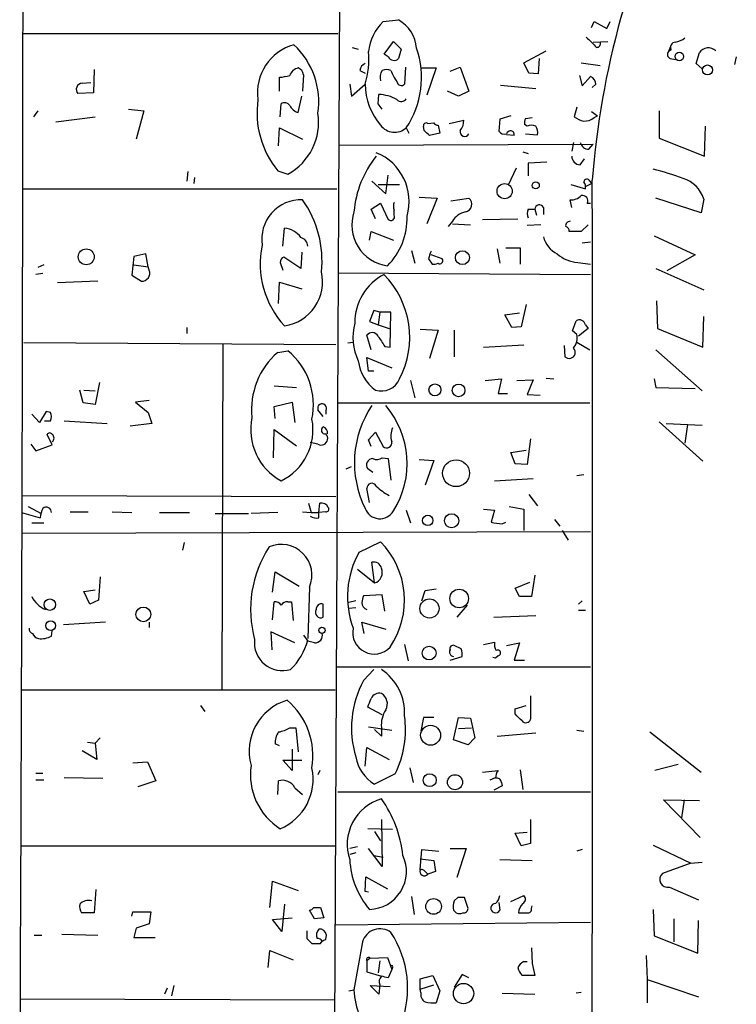
# Model space of a CAD drawing. Extents: x 2 to 744, y 1908 to 2846.
# Drawn here: x 460 to 531, y 2343 to 2440 of the extents above; entities that cross this region are included whole.
import ezdxf

# ---------------------------------------------------------------- set-up
doc = ezdxf.new("R2010")
doc.units = 0
doc.header["$MEASUREMENT"] = 0
doc.layers.add('MAIN', color=5, linetype='CONTINUOUS')

msp = doc.modelspace()

# ---------------------------------------------------------------- linework, layer by layer
at = {"layer": 'MAIN'}
for p, q in [((491.998, 2481.3038), (491.1513, 2297.3232)), ((496.1467, 2440.1558), (497.6707, 2440.3252)), ((516.7207, 2439.5632), (516.9747, 2440.1558)), ((516.9747, 2440.1558), (518.2447, 2439.4785)), ((518.2447, 2439.4785), (518.5833, 2440.1558)), ((460.502, 2438.9705), (491.6593, 2438.9705)), ((496.2313, 2436.9385), (497.1627, 2438.2085)), ((497.1627, 2438.2085), (497.9247, 2437.4465)), ((516.89, 2438.1238), (518.3293, 2438.2085)), ((493.0987, 2437.6158), (493.6913, 2437.4465)), ((497.9247, 2437.4465), (497.6707, 2436.5152)), ((510.032, 2436.0918), (512.2333, 2437.2772)), ((524.5947, 2437.8698), (524.3407, 2437.1925)), ((524.5947, 2437.3618), (524.3407, 2437.1925)), ((527.05, 2436.0072), (527.3887, 2437.1078)), ((496.6547, 2436.6845), (496.2313, 2436.9385)), ((511.556, 2436.5152), (511.4713, 2434.9912)), ((524.51, 2436.5152), (525.018, 2436.4305)), ((531.0293, 2436.6845), (530.86, 2435.9225)), ((467.614, 2435.4145), (467.5293, 2433.1285)), ((493.8607, 2435.3298), (494.3687, 2435.0758)), ((498.348, 2435.6685), (498.2633, 2433.9752)), ((499.9567, 2435.5838), (501.396, 2435.5838)), ((501.396, 2435.5838), (500.4647, 2432.8745)), ((502.7507, 2435.2452), (503.7667, 2435.6685)), ((503.7667, 2435.6685), (504.6133, 2433.2978)), ((510.54, 2435.0758), (510.032, 2436.0918)), ((515.7047, 2436.0918), (517.5673, 2435.8378)), ((527.6427, 2435.4992), (527.05, 2436.0072)), ((485.902, 2433.2978), (485.902, 2434.6525)), ((488.2727, 2434.9065), (488.188, 2433.2978)), ((511.4713, 2434.9912), (510.54, 2435.0758)), ((515.5353, 2434.8218), (515.7893, 2433.8058)), ((515.7893, 2433.8058), (516.636, 2434.7372)), ((466.4287, 2434.0598), (467.2753, 2434.1445)), ((492.8447, 2433.9752), (493.014, 2432.7898)), ((493.014, 2432.7898), (494.3687, 2433.9752)), ((503.5973, 2432.7898), (502.4967, 2433.2978)), ((504.6133, 2433.2978), (503.5973, 2432.7898)), ((507.746, 2433.8905), (511.2173, 2433.5518)), ((517.144, 2433.9752), (516.8053, 2433.6365)), ((467.5293, 2433.1285), (466.0053, 2433.0438)), ((487.7647, 2431.1812), (488.1033, 2432.7898)), ((495.6387, 2432.0278), (495.7233, 2432.9592)), ((462.026, 2431.3505), (461.6027, 2430.7578)), ((471.0007, 2431.5198), (472.5247, 2431.3505)), ((472.5247, 2431.3505), (471.7627, 2428.5565)), ((485.9867, 2430.7578), (486.0713, 2432.0278)), ((496.062, 2431.5198), (495.6387, 2432.0278)), ((515.2813, 2431.6892), (515.0273, 2430.7578)), ((516.7207, 2431.2658), (517.3133, 2430.8425)), ((523.4093, 2431.3505), (523.4093, 2428.6412)), ((463.804, 2430.2498), (467.6987, 2430.7578)), ((502.666, 2430.0805), (504.1053, 2430.4192)), ((507.6613, 2430.5038), (507.5767, 2429.3185)), ((508.762, 2430.8425), (507.6613, 2430.5038)), ((510.2013, 2430.5885), (510.8787, 2430.6732)), ((516.9747, 2430.6732), (517.3133, 2430.8425)), ((485.8173, 2427.8792), (485.902, 2429.6572)), ((485.902, 2429.6572), (488.188, 2428.5565)), ((498.4327, 2429.6572), (498.6867, 2429.1492)), ((500.2107, 2429.4032), (500.126, 2429.8265)), ((500.5493, 2430.0805), (501.142, 2430.1652)), ((501.5653, 2429.9112), (501.7347, 2429.1492)), ((510.3707, 2429.8265), (510.1167, 2429.9958)), ((527.8967, 2426.8632), (527.9813, 2429.8265)), ((501.7347, 2429.1492), (500.7187, 2428.8952)), ((509.1007, 2428.8952), (508.3387, 2428.9798)), ((510.2013, 2429.0645), (511.3867, 2428.9798)), ((523.4093, 2428.6412), (527.8967, 2426.8632)), ((491.744, 2427.9638), (516.89, 2428.0485)), ((514.9427, 2428.2178), (514.7733, 2427.3712)), ((516.4667, 2427.5405), (516.89, 2428.0485)), ((509.9473, 2427.2865), (510.4553, 2427.1172)), ((515.62, 2426.0165), (516.0433, 2426.6092)), ((485.7327, 2425.4238), (486.7487, 2425.0852)), ((509.27, 2425.6778), (508.508, 2423.9845)), ((512.318, 2426.2705), (510.4553, 2426.1858)), ((510.4553, 2426.1858), (510.4553, 2424.9158)), ((476.8427, 2425.3392), (476.758, 2424.4078)), ((477.52, 2424.7465), (477.4353, 2424.1538)), ((496.4007, 2423.1378), (496.6547, 2425.0005)), ((460.502, 2423.6458), (491.5747, 2423.6458)), ((495.046, 2424.4078), (496.4007, 2423.1378)), ((495.6387, 2424.0692), (497.7553, 2424.0692)), ((514.6887, 2424.0692), (516.128, 2423.6458)), ((516.2127, 2423.8998), (516.7207, 2424.1538)), ((516.5513, 2424.4078), (516.7207, 2424.1538)), ((499.7027, 2422.7992), (501.4807, 2422.7145)), ((501.4807, 2422.7145), (500.4647, 2420.1745)), ((502.8353, 2422.4605), (504.6133, 2422.7145)), ((514.7733, 2421.7832), (514.604, 2422.5452)), ((527.558, 2421.2752), (523.0707, 2422.7145)), ((527.812, 2422.6298), (527.558, 2421.2752)), ((494.9613, 2421.6138), (495.8927, 2422.2065)), ((495.3847, 2420.6825), (494.9613, 2421.6138)), ((495.8927, 2422.2065), (496.6547, 2420.5978)), ((497.2473, 2421.0212), (497.2473, 2421.5292)), ((510.4553, 2421.6138), (511.1327, 2421.6138)), ((511.1327, 2421.6138), (511.302, 2421.0212)), ((511.9793, 2421.7832), (511.9793, 2421.1058)), ((516.2973, 2422.2065), (516.636, 2422.2065)), ((505.968, 2420.5978), (509.4393, 2420.6825)), ((486.2407, 2417.9732), (486.41, 2419.7512)), ((503.0047, 2420.4285), (502.5813, 2419.9205)), ((503.0047, 2420.1745), (504.7827, 2420.0898)), ((511.7253, 2420.0898), (510.3707, 2420.0052)), ((516.382, 2420.0898), (515.7047, 2419.4125)), ((494.792, 2418.5658), (494.9613, 2419.4125)), ((494.9613, 2419.4125), (497.1627, 2418.5658)), ((515.7047, 2419.4125), (514.5193, 2419.4125)), ((522.9013, 2418.9892), (526.9653, 2417.1265)), ((507.4073, 2417.7192), (507.6613, 2416.2798)), ((508.254, 2417.8038), (509.6933, 2417.8038)), ((509.6933, 2417.8038), (509.6933, 2416.1952)), ((515.7893, 2418.3118), (516.636, 2418.3965)), ((471.5087, 2416.9572), (471.3393, 2415.0945)), ((472.694, 2417.2112), (471.5087, 2416.9572)), ((472.948, 2415.9412), (472.694, 2417.2112)), ((488.0187, 2415.7718), (486.3253, 2416.8725)), ((488.1033, 2417.3805), (488.0187, 2415.7718)), ((498.9407, 2417.5498), (499.2793, 2416.2798)), ((500.634, 2416.7032), (500.9727, 2416.1952)), ((501.9887, 2416.7032), (500.888, 2417.1265)), ((526.9653, 2417.1265), (524.1713, 2415.5178)), ((462.6187, 2416.1105), (462.026, 2415.8565)), ((471.5087, 2416.1105), (472.948, 2415.9412)), ((473.0327, 2415.6025), (472.948, 2415.9412)), ((485.9867, 2416.3645), (486.2407, 2415.6025)), ((515.366, 2416.3645), (516.636, 2416.1952)), ((523.0707, 2415.7718), (527.812, 2413.6552)), ((462.534, 2415.2638), (461.8567, 2415.1792)), ((471.3393, 2415.0945), (472.2707, 2414.5018)), ((491.6593, 2415.3485), (516.636, 2415.1792)), ((467.9527, 2414.5018), (463.9733, 2414.3325)), ((485.8173, 2412.3005), (485.902, 2414.4172)), ((485.902, 2414.4172), (488.1033, 2413.7398)), ((510.286, 2412.2158), (509.778, 2410.0145)), ((523.1553, 2412.5545), (523.24, 2409.8452)), ((495.2153, 2411.6232), (494.792, 2410.5225)), ((495.808, 2411.4538), (495.2153, 2411.6232)), ((495.808, 2411.4538), (495.6387, 2410.1838)), ((496.9087, 2411.4538), (495.808, 2411.4538)), ((496.824, 2407.9825), (496.9087, 2411.4538)), ((508.1693, 2411.1998), (509.6087, 2411.3692)), ((508.8467, 2409.9298), (508.1693, 2411.1998)), ((527.7273, 2407.9825), (527.812, 2411.0305)), ((476.758, 2409.9298), (476.758, 2409.3372)), ((494.792, 2410.5225), (495.6387, 2410.1838)), ((495.6387, 2410.1838), (496.7393, 2409.8452)), ((509.778, 2410.0145), (508.8467, 2409.9298)), ((514.858, 2409.5912), (515.1967, 2410.6072)), ((516.382, 2409.8452), (515.4507, 2409.0832)), ((516.128, 2410.1838), (516.382, 2409.8452)), ((523.24, 2409.8452), (527.7273, 2407.9825)), ((494.9613, 2407.7285), (494.538, 2409.1678)), ((499.7873, 2409.7605), (501.5653, 2409.6758)), ((501.5653, 2409.6758), (500.7187, 2406.8818)), ((503.174, 2409.6758), (503.174, 2407.0512)), ((515.2813, 2409.2525), (514.858, 2409.5912)), ((491.49, 2408.2365), (460.6713, 2408.4058)), ((480.314, 2408.3212), (480.2293, 2374.2005)), ((492.6753, 2408.4058), (493.1833, 2408.4905)), ((496.316, 2408.0672), (496.824, 2407.9825)), ((506.0527, 2407.9825), (510.032, 2408.2365)), ((514.0113, 2408.1518), (514.096, 2407.0512)), ((515.2813, 2408.4905), (516.5513, 2407.7285)), ((485.7327, 2407.4745), (486.7487, 2407.6438)), ((494.7073, 2405.6118), (494.538, 2406.9665)), ((494.538, 2406.9665), (496.9933, 2405.9505)), ((523.0707, 2407.7285), (527.6427, 2403.6645)), ((495.2153, 2405.6118), (494.7073, 2405.6118)), ((468.122, 2404.5112), (467.6987, 2402.3098)), ((485.394, 2404.1725), (487.5953, 2404.0032)), ((498.856, 2404.6805), (499.2793, 2402.9872)), ((506.222, 2404.6805), (507.8307, 2404.8498)), ((507.8307, 2404.8498), (507.492, 2403.4105)), ((509.3547, 2404.6805), (510.9633, 2404.7652)), ((510.9633, 2404.7652), (510.3707, 2403.3258)), ((512.2333, 2404.9345), (512.9953, 2404.8498)), ((522.9013, 2404.8498), (523.0707, 2404.0032)), ((523.0707, 2404.0032), (526.9653, 2403.9185)), ((466.5133, 2402.4792), (466.1747, 2403.7492)), ((466.598, 2403.7492), (467.6987, 2403.6645)), ((507.492, 2403.4105), (508.4233, 2403.4105)), ((510.3707, 2403.3258), (511.6407, 2403.2412)), ((467.6987, 2402.3098), (466.5133, 2402.4792)), ((473.0327, 2402.7332), (471.678, 2402.5638)), ((471.678, 2402.5638), (472.948, 2401.5478)), ((485.394, 2402.1405), (487.172, 2402.5638)), ((485.4787, 2400.9552), (485.394, 2402.1405)), ((487.172, 2402.5638), (487.426, 2400.5318)), ((491.744, 2402.4792), (516.5513, 2402.4792)), ((462.1953, 2400.5318), (461.4333, 2401.3785)), ((462.8727, 2401.6325), (462.1953, 2400.5318)), ((463.296, 2401.5478), (462.8727, 2401.6325)), ((472.948, 2401.5478), (473.2867, 2400.4472)), ((490.22, 2401.1245), (489.712, 2401.8018)), ((490.474, 2401.7172), (490.474, 2401.3785)), ((462.7033, 2400.7012), (463.296, 2400.7012)), ((464.6507, 2400.7012), (468.884, 2400.4472)), ((473.2867, 2400.4472), (471.17, 2400.1932)), ((523.4093, 2400.6165), (527.7273, 2396.7218)), ((524.0867, 2400.4472), (527.6427, 2400.2778)), ((526.2033, 2400.3625), (525.9493, 2398.4998)), ((463.4653, 2398.3305), (462.9573, 2399.3465)), ((485.3093, 2397.0605), (485.394, 2399.8545)), ((485.394, 2399.8545), (487.5953, 2398.2458)), ((494.7073, 2398.8385), (495.3847, 2399.6005)), ((495.3847, 2399.6005), (496.1467, 2398.1612)), ((461.3487, 2398.4152), (461.8567, 2397.7378)), ((461.8567, 2397.7378), (463.4653, 2398.3305)), ((489.712, 2398.4152), (488.95, 2398.5845)), ((494.9613, 2398.1612), (494.7073, 2398.8385)), ((510.7093, 2398.9232), (510.3707, 2396.3832)), ((508.762, 2397.5685), (510.286, 2397.8225)), ((509.1853, 2396.4678), (508.762, 2397.5685)), ((496.062, 2397.0605), (496.6547, 2396.9758)), ((496.6547, 2396.9758), (496.9087, 2394.8592)), ((499.7027, 2396.8912), (501.142, 2396.8065)), ((501.142, 2396.8065), (500.2953, 2394.3512)), ((510.3707, 2396.3832), (509.1853, 2396.4678)), ((492.506, 2395.9598), (493.014, 2396.2138)), ((495.1307, 2395.6212), (494.6227, 2395.9598)), ((515.9587, 2395.3672), (515.2813, 2395.2825)), ((507.1533, 2394.7745), (510.9633, 2395.0285)), ((460.502, 2393.3352), (491.49, 2393.2505)), ((494.792, 2392.6578), (494.538, 2394.0125)), ((510.54, 2393.4198), (511.3867, 2392.3192)), ((488.7807, 2392.5732), (489.0347, 2391.6418)), ((489.7967, 2391.6418), (489.8813, 2392.5732)), ((460.4173, 2391.6418), (462.28, 2391.1338)), ((461.0947, 2392.2345), (462.3647, 2391.5572)), ((465.2433, 2391.7265), (467.0213, 2391.7265)), ((469.392, 2391.7265), (471.3393, 2391.6418)), ((474.0487, 2391.6418), (477.012, 2391.6418)), ((479.552, 2391.5572), (482.854, 2391.5572)), ((485.7327, 2391.6418), (483.108, 2391.5572)), ((488.188, 2391.7265), (489.0347, 2391.6418)), ((489.0347, 2391.6418), (489.7967, 2391.6418)), ((490.474, 2391.7265), (489.7967, 2391.6418)), ((489.7967, 2391.1338), (489.7967, 2391.6418)), ((498.4327, 2391.8958), (498.856, 2390.6258)), ((506.0527, 2391.9805), (507.1533, 2391.8958)), ((507.1533, 2391.8958), (506.8147, 2390.7105)), ((508.5927, 2392.2345), (510.032, 2391.9805)), ((510.032, 2391.9805), (510.032, 2389.8638)), ((461.4333, 2390.6258), (462.6187, 2390.6258)), ((507.9153, 2390.5412), (508.254, 2390.7105)), ((513.08, 2390.9645), (513.588, 2390.2872)), ((460.502, 2389.6098), (516.636, 2389.7792)), ((513.842, 2389.8638), (514.4347, 2388.9325)), ((476.504, 2388.6785), (476.3347, 2387.9165)), ((493.776, 2387.7472), (495.8927, 2388.7632)), ((495.3, 2384.6992), (495.046, 2386.7312)), ((485.2247, 2383.7678), (485.4787, 2385.7998)), ((485.4787, 2385.7998), (487.8493, 2384.3605)), ((493.6067, 2386.0538), (495.3, 2384.6992)), ((468.2067, 2385.2918), (468.0373, 2383.0058)), ((509.1853, 2384.1912), (510.6247, 2384.7838)), ((511.1327, 2385.4612), (510.794, 2383.3445)), ((466.598, 2383.8525), (467.6987, 2384.0218)), ((467.1907, 2382.5825), (466.598, 2383.8525)), ((488.8653, 2384.2758), (488.696, 2379.1958)), ((499.9567, 2382.9212), (500.2953, 2383.9372)), ((500.2953, 2383.9372), (501.396, 2384.1065)), ((509.6087, 2383.3445), (509.1853, 2384.1912)), ((468.0373, 2383.0058), (467.1907, 2382.5825)), ((485.2247, 2381.0585), (485.394, 2382.8365)), ((486.7487, 2382.8365), (487.0873, 2382.8365)), ((487.0873, 2382.8365), (487.2567, 2380.9738)), ((493.4373, 2382.9212), (492.76, 2382.7518)), ((496.062, 2383.5138), (494.1993, 2383.4292)), ((496.316, 2381.9052), (496.062, 2383.5138)), ((510.794, 2383.3445), (509.6087, 2383.3445)), ((515.7893, 2382.9212), (515.4507, 2382.5825)), ((490.22, 2381.3125), (490.22, 2382.5825)), ((493.4373, 2382.2438), (492.76, 2382.1592)), ((504.444, 2382.4978), (503.428, 2381.3125)), ((515.4507, 2381.9898), (516.128, 2381.9898)), ((468.7147, 2380.8045), (464.566, 2380.5505)), ((473.0327, 2380.8045), (473.0327, 2380.2965)), ((494.284, 2379.7038), (494.03, 2380.8045)), ((494.03, 2380.8045), (496.4007, 2380.1272)), ((507.0687, 2381.3125), (511.2173, 2381.4818)), ((463.3807, 2379.4498), (463.4653, 2379.9578)), ((487.426, 2378.7725), (485.0553, 2379.8732)), ((485.0553, 2379.8732), (485.14, 2378.0952)), ((488.2727, 2379.5345), (488.696, 2378.9418)), ((489.3733, 2378.7725), (488.696, 2378.9418)), ((506.0527, 2378.6032), (507.1533, 2378.8572)), ((508.3387, 2378.5185), (509.6087, 2378.7725)), ((509.6087, 2378.7725), (509.1007, 2377.0792)), ((498.2633, 2378.6032), (498.602, 2376.9945)), ((503.8513, 2378.1798), (503.174, 2378.5185)), ((502.7507, 2377.0792), (503.936, 2377.4178)), ((507.238, 2377.2485), (506.984, 2377.3332)), ((507.492, 2377.5025), (507.238, 2377.2485)), ((509.1007, 2377.0792), (510.1167, 2377.0792)), ((491.5747, 2376.4018), (516.636, 2376.4018)), ((494.1993, 2375.0472), (495.2153, 2376.1478)), ((460.502, 2374.1158), (491.4053, 2374.1158)), ((510.7093, 2373.5232), (510.7093, 2371.2372)), ((478.1127, 2372.5918), (478.536, 2371.9992)), ((496.062, 2371.6605), (494.6227, 2372.4225)), ((509.1853, 2372.2532), (510.286, 2372.5918)), ((509.1853, 2371.7452), (509.1853, 2372.2532)), ((500.126, 2371.4065), (499.872, 2370.0518)), ((501.142, 2371.4065), (500.126, 2371.4065)), ((503.0893, 2369.2052), (503.5973, 2371.4065)), ((503.5973, 2371.4065), (504.7827, 2371.3218)), ((504.7827, 2371.3218), (505.206, 2369.3745)), ((486.918, 2370.3905), (487.5107, 2370.3905)), ((487.5107, 2370.3905), (487.7647, 2368.0198)), ((494.7073, 2370.4752), (496.9933, 2370.1365)), ((495.9773, 2369.5438), (495.3, 2370.2212)), ((495.9773, 2370.3905), (495.9773, 2369.5438)), ((503.5973, 2370.3058), (504.8673, 2370.3905)), ((515.2813, 2370.1365), (515.9587, 2370.0518)), ((522.478, 2369.9672), (527.558, 2365.9878)), ((468.2067, 2369.3745), (467.6987, 2368.8665)), ((504.5287, 2368.6972), (503.0893, 2369.2052)), ((505.206, 2369.3745), (504.5287, 2368.6972)), ((507.4073, 2369.5438), (511.2173, 2369.8825)), ((467.868, 2367.2578), (466.4287, 2368.1045)), ((466.9367, 2368.9512), (467.6987, 2368.8665)), ((467.6987, 2368.8665), (467.868, 2367.2578)), ((485.902, 2368.6125), (485.4787, 2368.7818)), ((487.172, 2368.2738), (487.172, 2366.1572)), ((494.3687, 2366.5805), (494.538, 2368.4432)), ((494.538, 2368.4432), (496.7393, 2367.2578)), ((487.172, 2366.1572), (486.2407, 2367.1732)), ((486.2407, 2367.1732), (488.1033, 2367.1732)), ((471.424, 2366.9192), (472.8633, 2367.0038)), ((472.8633, 2367.0038), (473.71, 2365.1412)), ((489.8813, 2366.1572), (489.712, 2365.7338)), ((498.7713, 2366.4112), (499.11, 2364.9718)), ((505.968, 2365.9878), (507.492, 2366.1572)), ((509.6933, 2366.2418), (509.9473, 2364.2945)), ((525.272, 2366.7498), (522.986, 2366.1572)), ((461.8567, 2365.9032), (462.534, 2365.9032)), ((461.8567, 2365.2258), (462.6187, 2365.2258)), ((464.6507, 2365.4798), (468.4607, 2365.3952)), ((473.71, 2365.1412), (471.932, 2364.5485)), ((485.7327, 2363.7865), (485.8173, 2365.1412)), ((497.332, 2365.8185), (495.3, 2364.8025)), ((506.73, 2365.2258), (507.238, 2365.4798)), ((487.426, 2364.4638), (488.188, 2363.7865)), ((507.9153, 2364.6332), (507.0687, 2364.2098)), ((507.8307, 2364.9718), (507.9153, 2364.6332)), ((491.6593, 2364.0405), (516.636, 2364.0405)), ((527.4733, 2359.5532), (523.8327, 2363.2785)), ((523.8327, 2363.2785), (527.3887, 2363.1938)), ((525.8647, 2363.2785), (525.6107, 2361.5005)), ((495.9773, 2361.3312), (496.062, 2356.6745)), ((510.7093, 2361.3312), (510.7093, 2358.9605)), ((497.078, 2360.3152), (494.6227, 2360.3998)), ((495.3, 2360.1458), (495.8927, 2359.2145)), ((509.1853, 2359.9765), (510.3707, 2360.0612)), ((509.778, 2358.7065), (509.1853, 2359.9765)), ((460.3327, 2358.7065), (491.49, 2358.7065)), ((493.6067, 2358.6218), (492.8447, 2358.4525)), ((496.062, 2356.6745), (494.7073, 2358.4525)), ((499.7873, 2356.3358), (499.9567, 2358.3678)), ((499.9567, 2358.3678), (501.65, 2358.1985)), ((502.7507, 2358.4525), (504.3593, 2358.4525)), ((504.3593, 2358.4525), (503.428, 2355.5738)), ((510.7093, 2358.9605), (509.778, 2358.7065)), ((515.7893, 2358.3678), (515.2813, 2358.1985)), ((522.8167, 2358.7912), (526.542, 2357.0132)), ((493.4373, 2358.0292), (492.8447, 2357.8598)), ((495.2153, 2357.7752), (496.1467, 2357.6058)), ((499.7873, 2357.4365), (501.142, 2357.2672)), ((507.6613, 2357.3518), (510.8787, 2357.2672)), ((501.142, 2357.2672), (501.3113, 2356.1665)), ((526.542, 2357.0132), (523.748, 2355.9972)), ((526.542, 2357.0132), (527.6427, 2357.0978)), ((494.3687, 2354.2192), (494.4533, 2355.6585)), ((494.4533, 2355.6585), (496.57, 2354.4732)), ((500.2953, 2356.1665), (500.5493, 2355.9125)), ((501.3113, 2356.1665), (500.5493, 2355.9125)), ((467.7833, 2354.3885), (467.614, 2352.1025)), ((484.9707, 2352.6105), (485.2247, 2355.2352)), ((485.2247, 2355.2352), (487.7647, 2354.3038)), ((524.4253, 2354.6425), (527.304, 2353.3725)), ((494.7073, 2354.1345), (494.3687, 2354.2192)), ((498.9407, 2353.7112), (499.1947, 2351.9332)), ((503.5127, 2353.6265), (503.174, 2353.2878)), ((504.5287, 2352.5258), (504.19, 2353.6265)), ((508.762, 2353.2032), (510.032, 2353.7958)), ((486.41, 2352.9492), (486.156, 2350.2398)), ((489.2887, 2352.6105), (489.966, 2352.6105)), ((489.966, 2352.6105), (490.3047, 2351.5945)), ((507.5767, 2353.1185), (507.6613, 2352.3565)), ((510.794, 2352.5258), (510.8787, 2352.7798)), ((522.8167, 2352.4412), (522.9013, 2349.8165)), ((467.614, 2352.1025), (466.344, 2352.1025)), ((471.3393, 2351.7638), (471.424, 2352.1872)), ((471.424, 2352.1872), (473.202, 2352.1872)), ((473.202, 2352.1872), (473.0327, 2351.0018)), ((485.2247, 2351.4252), (487.172, 2351.5945)), ((489.3733, 2351.5098), (488.8653, 2352.3565)), ((490.3047, 2351.5945), (489.3733, 2351.5098)), ((503.0893, 2352.3565), (503.3433, 2352.1025)), ((524.8487, 2351.5098), (524.8487, 2349.2238)), ((471.7627, 2350.5785), (471.5087, 2349.6472)), ((473.0327, 2351.0018), (471.7627, 2350.5785)), ((486.156, 2350.2398), (485.2247, 2351.4252)), ((491.49, 2350.9172), (516.636, 2351.1712)), ((527.2193, 2348.1232), (527.304, 2351.3405)), ((461.6873, 2349.9012), (462.4493, 2349.9012)), ((464.3967, 2349.9858), (467.9527, 2349.9012)), ((471.5087, 2349.6472), (473.6253, 2349.6472)), ((488.6113, 2350.3245), (488.6113, 2349.5625)), ((490.474, 2349.4778), (490.5587, 2349.9012)), ((522.9013, 2349.8165), (527.2193, 2348.1232)), ((489.966, 2349.0545), (490.1353, 2349.3085)), ((494.1147, 2349.2238), (493.268, 2344.4825)), ((510.794, 2348.6312), (510.8787, 2347.1072)), ((484.8013, 2346.6838), (484.9707, 2348.3772)), ((484.9707, 2348.3772), (487.2567, 2347.4458)), ((494.8767, 2347.6152), (494.538, 2347.3612)), ((494.8767, 2347.6152), (496.57, 2347.6998)), ((496.57, 2347.6998), (496.9933, 2346.5145)), ((522.1393, 2347.8692), (522.224, 2345.4985)), ((494.538, 2347.3612), (494.538, 2346.2605)), ((495.808, 2347.3612), (495.6387, 2346.1758)), ((497.078, 2346.6838), (496.9933, 2346.5145)), ((510.032, 2347.2765), (510.3707, 2347.2765)), ((510.8787, 2347.1072), (511.1327, 2345.9218)), ((494.538, 2346.2605), (495.9773, 2345.8372)), ((496.9933, 2346.5145), (496.6547, 2345.6678)), ((499.7873, 2345.5832), (501.0573, 2345.9218)), ((501.0573, 2345.9218), (501.7347, 2344.3978)), ((503.936, 2346.0065), (503.174, 2344.7365)), ((504.6133, 2345.6678), (503.936, 2346.0065)), ((511.1327, 2345.9218), (509.8627, 2345.9218)), ((475.488, 2344.9058), (475.234, 2343.8898)), ((495.7233, 2344.0592), (494.8767, 2344.9058)), ((494.8767, 2344.9058), (496.824, 2344.8212)), ((495.808, 2344.9905), (495.7233, 2344.0592)), ((499.7873, 2344.5672), (499.7873, 2345.5832)), ((499.7873, 2344.5672), (501.142, 2344.9905)), ((522.224, 2345.4985), (527.304, 2343.8052)), ((522.224, 2345.4985), (522.224, 2343.2125)), ((474.8107, 2344.6518), (474.5567, 2344.0592)), ((492.76, 2344.3978), (493.268, 2344.4825)), ((499.872, 2344.2285), (499.7873, 2344.5672)), ((501.7347, 2344.3978), (501.396, 2343.2125)), ((507.9153, 2344.1438), (511.1327, 2344.0592)), ((515.7047, 2344.2285), (515.1967, 2344.1438)), ((491.4053, 2343.4665), (460.248, 2343.5512))]:
    msp.add_line(p, q, dxfattribs=at)
for centre, radius in [((525.4024, 2436.7107), 0.4208), ((528.1859, 2435.3794), 0.494), ((508.1482, 2423.4027), 0.7489), ((511.2257, 2423.9761), 0.3472), ((466.8214, 2416.9131), 0.7846), ((503.9735, 2416.8365), 0.6866), ((501.263, 2403.7724), 0.5911), ((503.6052, 2403.716), 0.6246), ((503.3493, 2395.5385), 1.3288), ((500.5498, 2390.8735), 0.5173), ((502.9118, 2390.8411), 0.6964), ((503.6559, 2383.1525), 0.9204), ((463.2211, 2382.55), 0.5654), ((500.7227, 2382.1714), 0.9467), ((472.4632, 2381.5809), 0.7293), ((463.3151, 2380.4743), 0.4844), ((490.1035, 2380.0108), 0.3085), ((500.6864, 2377.7653), 0.682), ((500.8344, 2369.644), 0.984), ((500.746, 2365.2048), 0.6392), ((503.2471, 2365.0033), 0.7441), ((501.1305, 2352.7265), 0.775), ((504.0883, 2344.1161), 1.0028)]:
    msp.add_circle(centre, radius, dxfattribs=at)
for centre, radius, start, end in [((-28284.677, 2468.4876), 28745.2651, 359.72127096, 0.01812021), ((599.6852, 2418.1942), 83.1189, 153.281397, 175.654269), ((499.5985, 2436.6479), 4.9214, 134.538166, 173.646695), ((495.9131, 2437.244), 3.5472, 4.643992, 60.298393), ((770.7455, 2692.1486), 359.246, 224.88542, 225.11458), ((517.271, 2437.9545), 0.3413, 262.88123, 29.742799), ((525.0348, 2437.6159), 0.5082, 91.894503, 210.000795), ((524.5308, 2440.4313), 2.3584, 281.922191, 306.975336), ((488.6218, 2433.1534), 4.8871, 105.18962, 188.260916), ((481.9884, 2432.1947), 7.8013, 351.907497, 46.673508), ((486.4953, 2436.4303), 8.2473, 342.681368, 5.302738), ((490.9643, 2434.6234), 8.9689, 326.377615, 18.917773), ((524.6511, 2436.9103), 0.4195, 137.724474, 250.347095), ((528.2677, 2436.4829), 1.0785, 47.431138, 144.590161), ((497.2207, 2436.9481), 0.6244, 204.972544, 316.109566), ((488.0203, 2434.4483), 1.1639, 102.685786, 161.281719), ((487.4622, 2434.8277), 0.8144, 5.553068, 68.194671), ((494.6711, 2435.2512), 0.8142, 111.801409, 174.460259), ((497.0212, 2434.6479), 1.1769, 144.590792, 196.491741), ((496.4853, 2434.3141), 1.1004, 67.370923, 112.624271), ((500.8589, 2436.7469), 4.1967, 199.735008, 216.864437), ((484.8819, 2443.9077), 9.3112, 276.289703, 282.630991), ((497.9481, 2434.2996), 0.4523, 188.954187, 314.175915), ((516.306, 2433.9668), 0.8381, 0.574306, 66.812181), ((466.4347, 2433.4611), 0.5988, 90.574183, 224.181255), ((500.8871, 2434.1018), 6.5196, 181.112656, 219.998659), ((492.751, 2431.1522), 9.0593, 171.756038, 219.221635), ((495.5863, 2429.1143), 3.8473, 60.149092, 87.959322), ((497.9349, 2432.8469), 0.587, 222.383335, 327.996686), ((486.4139, 2431.5391), 0.5968, 32.358529, 125.03213), ((488.124, 2432.4982), 1.3652, 207.942873, 254.740096), ((483.8887, 2430.2311), 5.8873, 299.064529, 8.452855), ((502.7297, 2430.3132), 1.3797, 318.732034, 4.40635), ((511.0479, 2430.1653), 0.9465, 153.440363, 190.316217), ((516.4452, 2432.6413), 2.3575, 233.027543, 258.09094), ((516.0647, 2431.7096), 1.3792, 265.592055, 311.284406), ((497.2844, 2431.0011), 1.7677, 218.06602, 310.512347), ((500.3799, 2429.883), 0.2601, 49.379598, 192.545532), ((373.4647, 2302.1492), 179.6055, 44.885409, 45.114591), ((501.6076, 2430.4614), 0.5518, 212.463229, 265.603684), ((504.2047, 2429.2706), 0.4576, 163.156851, 333.233381), ((508.127, 2429.6994), 0.6693, 214.689739, 288.440363), ((508.7197, 2428.9798), 0.3852, 347.47926, 167.464739), ((510.794, 2428.8111), 1.1001, 67.369719, 112.630281), ((510.455, 2429.2337), 0.9657, 344.75633, 37.8703), ((516.4787, 2428.4233), 0.8829, 193.458631, 269.22122), ((503.2643, 2420.5533), 10.0288, 141.010507, 175.387376), ((493.5095, 2422.3743), 5.2101, 343.980587, 67.904529), ((515.6411, 2426.8843), 0.8681, 181.392836, 268.607164), ((511.2275, 2383.5417), 43.6192, 70.511009, 74.592038), ((516.2691, 2424.2668), 0.3155, 26.548806, 169.701651), ((-29645.7401, 2385.3175), 30162.5708, 359.84523276, 0.0744155), ((524.891, 2421.7408), 3.0533, 16.927513, 73.072487), ((515.3659, 2423.8152), 0.7807, 347.468008, 40.594926), ((488.031, 2418.6764), 3.872, 87.676152, 189.193025), ((479.7486, 2416.5349), 10.3608, 353.896024, 35.457385), ((504.1438, 2422.1122), 0.7637, 279.869342, 52.063162), ((514.7118, 2423.9076), 1.3667, 265.475893, 316.595091), ((515.8377, 2422.4605), 0.5251, 331.072569, 104.671367), ((498.0524, 2421.9102), 0.8907, 154.674936, 205.325064), ((511.472, 2421.1905), 1.1013, 157.395743, 202.604257), ((511.5742, 2421.6078), 0.4415, 23.411623, 179.221396), ((497.1342, 2420.0641), 4.0775, 161.472182, 262.04656), ((491.8532, 2420.7376), 6.6671, 315.030384, 1.70957), ((496.9086, 2420.8688), 0.3714, 226.865901, 24.225635), ((504.6186, 2419.5593), 1.833, 100.813395, 151.694375), ((486.2269, 2417.5801), 2.1788, 34.678356, 85.17936), ((514.6099, 2419.9932), 0.4353, 90.776532, 189.613789), ((514.0707, 2419.4803), 0.4537, 351.405541, 75.969882), ((487.8132, 2417.9611), 0.8829, 0.785269, 76.541369), ((514.4912, 2419.5256), 2.5875, 193.888556, 243.434949), ((492.9391, 2416.1889), 8.9282, 167.917165, 223.005706), ((486.4353, 2416.4323), 0.4537, 104.030118, 188.59446), ((503.5515, 2416.154), 2.9688, 153.789688, 169.339205), ((501.7346, 2416.5339), 0.3053, 236.325546, 33.674454), ((515.547, 2419.6607), 3.3011, 227.903775, 266.856947), ((501.1422, 2417.126), 0.9461, 259.679445, 296.565051), ((472.3025, 2415.2939), 0.7927, 267.701013, 22.910083), ((485.7662, 2414.4481), 4.3963, 278.420762, 12.94851), ((498.7205, 2410.4229), 5.3683, 117.625221, 180.743935), ((489.9092, 2408.9693), 8.8618, 332.298824, 44.48704), ((498.3961, 2408.9335), 5.2394, 164.278269, 206.108271), ((515.5141, 2410.0694), 0.6245, 10.555966, 120.548349), ((495.0608, 2408.7665), 0.6591, 28.723565, 142.490244), ((749.9656, 2577.8924), 305.2519, 213.574175, 213.803368), ((513.7573, 2408.9138), 1.5612, 319.400298, 12.530002), ((514.5194, 2407.4745), 0.5987, 224.993233, 45), ((490.5823, 2401.8415), 7.433, 130.726038, 186.19182), ((482.2407, 2402.2645), 7.0185, 348.543734, 50.036075), ((497.8345, 2407.1278), 4.1733, 186.88116, 234.054387), ((495.9774, 2405.5758), 1.9204, 252.022653, 337.787502), ((490.1154, 2401.9612), 0.4338, 325.767694, 201.561023), ((503.373, 2396.5675), 10.0672, 145.806229, 206.565815), ((489.7351, 2396.5026), 8.7851, 327.722789, 40.646993), ((462.4491, 2401.1245), 0.9468, 333.443068, 26.556932), ((488.8609, 2399.8501), 5.7917, 168.146243, 241.206369), ((483.5877, 2399.8263), 5.6293, 296.179966, 10.689932), ((463.2113, 2399.2406), 0.2752, 22.632677, 157.367323), ((463.2326, 2399.0079), 0.4109, 304.490571, 55.501532), ((490.4147, 2399.7953), 0.3688, 121.867048, 279.250391), ((490.08, 2399.5501), 0.5757, 348.081101, 75.925135), ((490.1143, 2399.0079), 0.5555, 342.243539, 49.643715), ((498.8319, 2399.2342), 1.9235, 155.762883, 197.082143), ((490.0407, 2398.9281), 0.6092, 237.345584, 351.54271), ((496.4854, 2398.5562), 0.5203, 229.387956, 12.54314), ((495.1306, 2396.3408), 0.6349, 89.990977, 216.875312), ((495.5266, 2397.7854), 0.9012, 243.941047, 306.449005), ((495.0272, 2394.0532), 0.4909, 25.755916, 184.755887), ((499.1317, 2397.9293), 5.1797, 225.003129, 242.491533), ((490.0507, 2391.8536), 0.7393, 23.620945, 103.246733), ((464.5379, 2391.0184), 2.2608, 152.418273, 177.074191), ((462.8621, 2391.6629), 0.5191, 357.670122, 129.199327), ((490.5305, 2391.9804), 0.2602, 257.454468, 40.620402), ((495.8243, 2392.5829), 1.5449, 199.578484, 330.03294), ((489.5428, 2392.0655), 0.9657, 232.1297, 285.24367), ((507.9908, 2394.6941), 4.1536, 253.551531, 268.958474), ((486.0768, 2385.4667), 3.0321, 336.87386, 113.124402), ((490.0028, 2382.9878), 8.249, 325.783241, 44.437635), ((494.3669, 2382.0776), 11.3159, 146.91239, 195.1973), ((501.6645, 2383.3357), 9.0382, 150.784692, 200.220383), ((495.2465, 2386.0182), 0.7407, 9.347861, 105.706311), ((495.0089, 2385.7152), 1.0569, 285.987842, 23.610753), ((463.9102, 2384.6291), 2.7902, 207.412707, 246.284789), ((485.4786, 2382.1592), 0.6826, 29.738635, 97.11981), ((486.664, 2382.1592), 0.6826, 82.87186, 150.261365), ((490.0355, 2382.1229), 0.4952, 68.127696, 185.609274), ((663.4704, 2340.7641), 174.5652, 165.853161, 166.082336), ((494.7468, 2382.7603), 0.7169, 180.679396, 253.066503), ((489.9766, 2381.7782), 0.5254, 145.67176, 297.594002), ((461.6283, 2380.1443), 0.454, 171.450515, 255.942335), ((462.3506, 2380.0755), 0.9118, 204.057554, 254.745984), ((489.4004, 2379.5277), 0.7557, 267.94485, 13.475385), ((495.2676, 2379.7964), 2.1253, 168.728663, 317.08215), ((462.3645, 2381.2287), 2.0487, 262.883656, 299.73725), ((486.1894, 2378.7871), 2.7618, 173.260712, 287.126676), ((482.7711, 2380.5743), 6.1237, 313.710449, 345.359445), ((508.2967, 2378.6457), 1.1628, 169.520187, 213.110624), ((503.1741, 2377.8835), 0.4734, 153.434949, 259.679997), ((503.0752, 2378.194), 0.3392, 73.066164, 196.933836), ((502.3711, 2377.6296), 1.5792, 352.29219, 20.390429), ((507.4758, 2377.7793), 0.2773, 273.349473, 123.512416), ((493.0849, 2371.8441), 5.1853, 357.034079, 56.096023), ((502.9797, 2370.3531), 9.9564, 151.870542, 196.581178), ((488.1513, 2368.078), 5.2374, 106.497641, 195.649368), ((481.968, 2367.581), 7.2463, 350.709912, 49.60522), ((283.0954, 2457.5045), 227.9972, 338.088675, 338.317834), ((495.7657, 2372.9304), 0.8728, 75.970125, 157.159978), ((495.3949, 2372.7638), 1.1688, 329.380103, 60.114059), ((498.7413, 2370.6717), 2.7783, 147.401323, 185.809092), ((488.417, 2370.2146), 9.9399, 333.751507, 7.870956), ((340.174, 2202.0565), 239.4975, 44.885409, 45.114591), ((510.2436, 2371.3642), 0.4827, 217.888519, 344.745922), ((487.3277, 2368.8947), 1.8524, 144.622323, 183.494144), ((485.2387, 2373.1144), 3.1999, 280.417271, 301.654071), ((497.3713, 2368.2215), 3.9975, 190.226262, 238.791663), ((489.3689, 2365.7478), 6.3278, 171.663861, 237.689784), ((483.8899, 2365.3144), 5.3432, 293.10538, 11.84536), ((508.7626, 2365.3103), 1.527, 146.315136, 176.812677), ((486.1982, 2363.7969), 1.3972, 28.509333, 105.819786), ((507.3697, 2364.953), 0.4614, 2.33528, 106.58506), ((497.2832, 2358.8608), 4.688, 106.174554, 198.776992), ((486.3377, 2356.5169), 11.8234, 6.109222, 35.383381), ((501.1012, 2357.7845), 8.2678, 182.999967, 220.261467), ((494.699, 2356.1878), 3.7478, 271.421933, 25.059378), ((500.2106, 2356.2004), 0.4444, 162.262204, 319.634972), ((499.9567, 2355.9973), 0.3785, 26.551512, 116.585359), ((524.256, 2355.4045), 0.7806, 130.599702, 282.526419), ((503.8513, 2184.3266), 169.3002, 89.885375, 90.114591), ((506.6184, 2353.8766), 1.046, 306.322154, 355.569787), ((509.7578, 2353.4406), 0.4487, 294.977557, 52.333315), ((467.3173, 2352.7374), 1.1621, 169.498468, 213.117088), ((467.0474, 2352.1381), 1.1914, 74.789167, 137.09517), ((488.8232, 2352.9066), 0.5517, 274.376403, 327.539959), ((504.8478, 2352.6661), 1.7855, 159.623479, 189.985116), ((504.0933, 2352.5319), 0.4355, 260.403577, 359.197333), ((507.2495, 2352.5701), 0.4639, 91.420674, 332.584303), ((510.9536, 2352.0146), 1.4323, 134.6351, 176.481557), ((510.4694, 2352.4271), 0.3393, 253.087238, 16.912762), ((503.682, 2352.7374), 0.7196, 241.921424, 298.078576), ((509.9474, 2563.8023), 211.7002, 269.885409, 270.114564), ((490.4104, 2349.9011), 0.8532, 135.997256, 203.382889), ((489.8651, 2349.7956), 0.7016, 8.656754, 95.595196), ((495.8299, 2348.7349), 1.7836, 52.781228, 164.090347), ((615.8652, 2476.3084), 179.6053, 224.885409, 225.114592), ((489.6698, 2349.0125), 0.5516, 32.451277, 94.41862), ((488.5433, 2344.6304), 10.0252, 339.355257, 33.442155), ((489.5427, 2560.7043), 211.6502, 269.885381, 270.114592), ((447.9946, 2434.0381), 94.6306, 296.44369, 296.672955), ((494.7074, 2347.4882), 0.2117, 36.875312, 216.859073), ((496.9933, 2346.7685), 0.1197, 315, 134.966157), ((510.7514, 2345.9644), 1.4964, 118.735138, 151.264862), ((511.0659, 2347.089), 1.6763, 193.988163, 224.129898), ((496.5278, 2345.2868), 0.7785, 135.005204, 202.37413), ((453.966, 2176.4025), 174.5654, 75.845185, 76.074368), ((501.5251, 2344.9154), 8.2684, 183.001133, 220.260366), ((500.7044, 2344.045), 0.8524, 167.56816, 241.318192), ((501.1418, 2347.104), 3.8998, 257.463384, 273.737357)]:
    msp.add_arc(centre, radius, start, end, dxfattribs=at)

doc.saveas('drawing.dxf')
